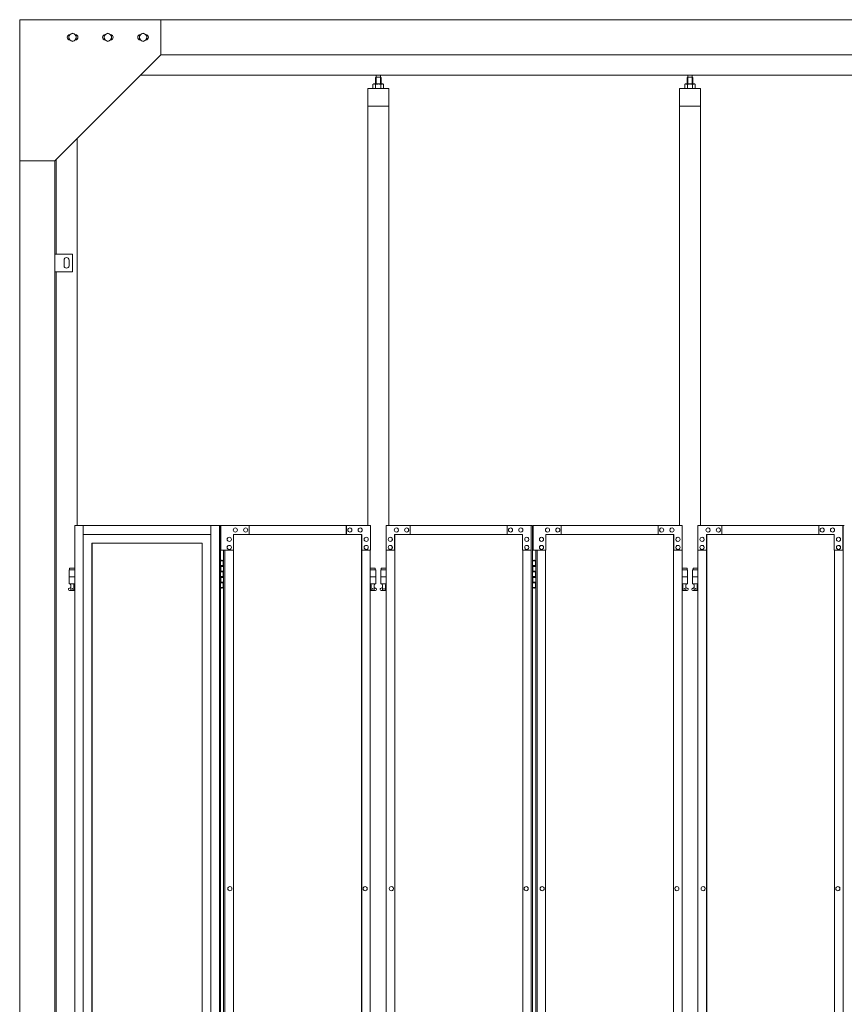
# Model space of a CAD drawing. Units: millimetres. Extents: x 5330 to 33146, y 470 to 10471.
# Drawn here: x 6500 to 8839, y 3966 to 6760 of the extents above; entities that cross this region are included whole.
import ezdxf

# ---------------------------------------------------------------- set-up
doc = ezdxf.new("R2010")
doc.units = ezdxf.units.MM
doc.layers.add('実線', color=3, linetype='Continuous', lineweight=18)
doc.layers.add('細線', color=4, linetype='Continuous', lineweight=9)

msp = doc.modelspace()

# ---------------------------------------------------------------- linework, layer by layer
at = {"layer": '実線', "ltscale": 0.05}
for p, q in [((6500, 6760), (10191, 6760)), ((6500, 6760), (6500, 2810)), ((6900, 6760), (6900, 6660)), ((6639.5, 6716.1), (6650, 6722.1)), ((6639.5, 6716.1), (6639.5, 6703.9)), ((6660.5, 6716.1), (6650, 6722.1)), ((6660.5, 6716.1), (6660.5, 6703.9)), ((6739.5, 6716.1), (6750, 6722.1)), ((6739.5, 6716.1), (6739.5, 6703.9)), ((6760.5, 6716.1), (6750, 6722.1)), ((6760.5, 6716.1), (6760.5, 6703.9)), ((6839.5, 6716.1), (6850, 6722.1)), ((6839.5, 6716.1), (6839.5, 6703.9)), ((6860.5, 6716.1), (6850, 6722.1)), ((6860.5, 6716.1), (6860.5, 6703.9)), ((6650, 6697.9), (6639.5, 6703.9)), ((6650, 6697.9), (6660.5, 6703.9)), ((6750, 6697.9), (6739.5, 6703.9)), ((6750, 6697.9), (6760.5, 6703.9)), ((6850, 6697.9), (6839.5, 6703.9)), ((6850, 6697.9), (6860.5, 6703.9)), ((6900, 6660), (6600, 6360)), ((6900, 6660), (10191, 6660)), ((6843, 6603), (10200, 6603)), ((7510.8, 6596.6), (7509.3, 6595.1)), ((7509.3, 6595.1), (7509.3, 6577.6)), ((7523.7, 6596.6), (7510.8, 6596.6)), ((7511, 6596.6), (7511, 6603)), ((7523.5, 6596.6), (7523.5, 6603)), ((7523.7, 6596.6), (7525.2, 6595.1)), ((7525.2, 6595.1), (7525.2, 6577.6)), ((8395, 6596.6), (8393.6, 6595.1)), ((8393.6, 6595.1), (8393.6, 6577.6)), ((8408, 6596.6), (8395, 6596.6)), ((8395.3, 6596.6), (8395.3, 6603)), ((8407.8, 6596.6), (8407.8, 6603)), ((8408, 6596.6), (8409.4, 6595.1)), ((8409.4, 6595.1), (8409.4, 6577.6)), ((7504.3, 6577.6), (7502.2, 6576.4)), ((7502.2, 6576.4), (7502.2, 6564.6)), ((7530.3, 6577.6), (7504.3, 6577.6)), ((7506.6, 6577.6), (7506, 6577.6)), ((7507.3, 6577.5), (7506.6, 6577.6)), ((7507.9, 6577.4), (7507.3, 6577.5)), ((7508.4, 6577.3), (7507.9, 6577.4)), ((7508.9, 6577.2), (7508.4, 6577.3)), ((7509.2, 6577), (7508.9, 6577.2)), ((7509.5, 6576.8), (7509.2, 6577)), ((7509.7, 6576.6), (7509.5, 6576.8)), ((7509.9, 6576.6), (7509.7, 6576.4)), ((7509.7, 6576.4), (7509.7, 6576.6)), ((7509.7, 6576.4), (7509.7, 6576.4)), ((7509.7, 6576.4), (7509.7, 6576.4)), ((7509.7, 6576.4), (7509.7, 6564.6)), ((7510.2, 6576.8), (7509.9, 6576.6)), ((7510.8, 6577), (7510.2, 6576.8)), ((7511.5, 6577.2), (7510.8, 6577)), ((7512.4, 6577.3), (7511.5, 6577.2)), ((7513.5, 6577.4), (7512.4, 6577.3)), ((7514.7, 6577.5), (7513.5, 6577.4)), ((7515.9, 6577.6), (7514.7, 6577.5)), ((7517.3, 6577.6), (7515.9, 6577.6)), ((7518.6, 6577.6), (7517.3, 6577.6)), ((7519.8, 6577.5), (7518.6, 6577.6)), ((7521, 6577.4), (7519.8, 6577.5)), ((7522.1, 6577.3), (7521, 6577.4)), ((7523, 6577.2), (7522.1, 6577.3)), ((7523.8, 6577), (7523, 6577.2)), ((7524.3, 6576.8), (7523.8, 6577)), ((7524.6, 6576.6), (7524.3, 6576.8)), ((7524.8, 6576.4), (7524.6, 6576.6)), ((7525, 6576.8), (7524.8, 6576.6)), ((7524.8, 6576.6), (7524.8, 6576.4)), ((7524.8, 6576.4), (7524.8, 6576.4)), ((7524.8, 6576.4), (7524.8, 6564.6)), ((7525.3, 6577), (7525, 6576.8)), ((7525.6, 6577.2), (7525.3, 6577)), ((7526.1, 6577.3), (7525.6, 6577.2)), ((7526.6, 6577.4), (7526.1, 6577.3)), ((7527.2, 6577.5), (7526.6, 6577.4)), ((7527.9, 6577.6), (7527.2, 6577.5)), ((7528.5, 6577.6), (7527.9, 6577.6)), ((7528.5, 6577.6), (7528.5, 6577.6)), ((7530.3, 6577.6), (7532.3, 6576.4)), ((7532.3, 6576.4), (7532.3, 6564.6)), ((8388.5, 6577.6), (8386.5, 6576.4)), ((8386.5, 6576.4), (8386.5, 6564.6)), ((8414.5, 6577.6), (8388.5, 6577.6)), ((8390.9, 6577.6), (8390.2, 6577.6)), ((8391.5, 6577.5), (8390.9, 6577.6)), ((8392.1, 6577.4), (8391.5, 6577.5)), ((8392.7, 6577.3), (8392.1, 6577.4)), ((8393.1, 6577.2), (8392.7, 6577.3)), ((8393.5, 6577), (8393.1, 6577.2)), ((8393.8, 6576.8), (8393.5, 6577)), ((8393.9, 6576.6), (8393.8, 6576.8)), ((8394, 6576.4), (8393.9, 6576.6)), ((8394.1, 6576.6), (8394, 6576.4)), ((8394, 6576.4), (8394, 6576.4)), ((8394, 6576.4), (8394, 6576.4)), ((8394, 6576.4), (8394, 6564.6)), ((8394.4, 6576.8), (8394.1, 6576.6)), ((8395, 6577), (8394.4, 6576.8)), ((8395.8, 6577.2), (8395, 6577)), ((8396.7, 6577.3), (8395.8, 6577.2)), ((8397.7, 6577.4), (8396.7, 6577.3)), ((8398.9, 6577.5), (8397.7, 6577.4)), ((8400.2, 6577.6), (8398.9, 6577.5)), ((8401.5, 6577.6), (8400.2, 6577.6)), ((8402.8, 6577.6), (8401.5, 6577.6)), ((8404.1, 6577.5), (8402.8, 6577.6)), ((8405.3, 6577.4), (8404.1, 6577.5)), ((8406.3, 6577.3), (8405.3, 6577.4)), ((8407.2, 6577.2), (8406.3, 6577.3)), ((8408, 6577), (8407.2, 6577.2)), ((8408.6, 6576.8), (8408, 6577)), ((8408.9, 6576.6), (8408.6, 6576.8)), ((8409, 6576.4), (8408.9, 6576.6)), ((8409.1, 6576.6), (8409, 6576.4)), ((8409, 6576.4), (8409, 6576.4)), ((8409, 6576.4), (8409, 6564.6)), ((8409.2, 6576.8), (8409.1, 6576.6)), ((8409.5, 6577), (8409.2, 6576.8)), ((8409.9, 6577.2), (8409.5, 6577)), ((8410.3, 6577.3), (8409.9, 6577.2)), ((8410.9, 6577.4), (8410.3, 6577.3)), ((8411.5, 6577.5), (8410.9, 6577.4)), ((8412.1, 6577.6), (8411.5, 6577.5)), ((8412.8, 6577.6), (8412.1, 6577.6)), ((8412.8, 6577.6), (8412.8, 6577.6)), ((8414.5, 6577.6), (8416.5, 6576.4)), ((8416.5, 6576.4), (8416.5, 6564.6)), ((7547.3, 6564.6), (7487.3, 6564.6)), ((7487.3, 6564.6), (7487.3, 5324.6)), ((7547.3, 5324.6), (7547.3, 6564.6)), ((8371.5, 6564.6), (8371.5, 5324.6)), ((8431.5, 6564.6), (8371.5, 6564.6)), ((8431.5, 5324.6), (8431.5, 6564.6)), ((7547.3, 6514.6), (7487.3, 6514.6)), ((8431.5, 6514.6), (8371.5, 6514.6)), ((6663, 6423), (6663, 5324.6)), ((6600, 6360), (6500, 6360)), ((6600, 6360), (6600, 2260)), ((6603, 6095), (6603, 6363)), ((6650, 6095), (6600, 6095)), ((6650, 6045), (6650, 6095)), ((6626, 6078), (6626, 6070)), ((6626, 6062), (6626, 6070)), ((6640, 6078), (6640, 6070)), ((6640, 6062), (6640, 6070)), ((6600, 6045), (6650, 6045)), ((6603, 3615), (6603, 6045)), ((6656.1, 5324.6), (6656.1, 3344.1)), ((6656.1, 5324.6), (7069.4, 5324.6)), ((6680.5, 5324.6), (6680.5, 3904.6)), ((7042.5, 5324.6), (7042.5, 2324.6)), ((7066.9, 5324.6), (7066.9, 2324.6)), ((7069.4, 5324.6), (7069.4, 2324.6)), ((7070.5, 5324.6), (7070.5, 5254.6)), ((7070.5, 5324.6), (7495.2, 5324.6)), ((7111.6, 5318.1), (7111.5, 5318.1)), ((7140.9, 5318.1), (7140.8, 5318.1)), ((7150.6, 5299.6), (7150.6, 5324.6)), ((7426.2, 5299.6), (7426.2, 5324.6)), ((7426.7, 5299.6), (7426.7, 5324.6)), ((7436.6, 5318.1), (7436.5, 5318.1)), ((7465.9, 5318.1), (7465.8, 5318.1)), ((7495.2, 5324.6), (7495.2, 5254.6)), ((7539.2, 5324.6), (7954.9, 5324.6)), ((7539.2, 5324.6), (7539.2, 5254.6)), ((7568.4, 5318.1), (7568.3, 5318.1)), ((7597.6, 5318.1), (7597.5, 5318.1)), ((7607.3, 5299.6), (7607.3, 5324.6)), ((7607.9, 5324.6), (7607.9, 5299.6)), ((7882.5, 5324.6), (7882.5, 5299.6)), ((7892.3, 5318.1), (7892.2, 5318.1)), ((7921.5, 5318.1), (7921.4, 5318.1)), ((7950.7, 5254.6), (7950.7, 5324.6)), ((7951.3, 5324.6), (7951.3, 2324.6)), ((7954.9, 5324.6), (7954.9, 2324.6)), ((8379.6, 5324.6), (7956.3, 5324.6)), ((7956.3, 5254.6), (7956.3, 5324.6)), ((7997.2, 5318.1), (7997.4, 5318.1)), ((8026.5, 5318.1), (8026.6, 5318.1)), ((8036.2, 5324.6), (8036.2, 5299.6)), ((8310.8, 5324.6), (8310.8, 5299.6)), ((8311.4, 5299.6), (8311.4, 5324.6)), ((8321.1, 5318.1), (8321.3, 5318.1)), ((8350.4, 5318.1), (8350.5, 5318.1)), ((8379.6, 5324.6), (8379.6, 5254.6)), ((8423.4, 5324.6), (8839.2, 5324.6)), ((8423.4, 5324.6), (8423.4, 5254.6)), ((8452.6, 5318.1), (8452.5, 5318.1)), ((8481.9, 5318.1), (8481.7, 5318.1)), ((8491.6, 5299.6), (8491.6, 5324.6)), ((8492.2, 5324.6), (8492.2, 5299.6)), ((8766.8, 5324.6), (8766.8, 5299.6)), ((8776.5, 5318.1), (8776.4, 5318.1)), ((8805.8, 5318.1), (8805.6, 5318.1)), ((8835, 5254.6), (8835, 5324.6)), ((8835.5, 5324.6), (8835.5, 2324.6)), ((7042.5, 5299.6), (6680.5, 5299.6)), ((7094.5, 5291.6), (7094.4, 5291.6)), ((7106.6, 5254.6), (7106.6, 5299.6)), ((7470.7, 5299.6), (7106.6, 5299.6)), ((7111.6, 5306.1), (7111.5, 5306.1)), ((7140.9, 5306.1), (7140.8, 5306.1)), ((7436.6, 5306.1), (7436.5, 5306.1)), ((7465.9, 5306.1), (7465.8, 5306.1)), ((7469.8, 2349.6), (7469.8, 5299.6)), ((7470.2, 5299.6), (7470.2, 2349.6)), ((7470.7, 5254.6), (7470.7, 5299.6)), ((7483, 5291.6), (7482.9, 5291.6)), ((7551.3, 5291.6), (7551.2, 5291.6)), ((7563.5, 5299.6), (7926.4, 5299.6)), ((7563.5, 5254.6), (7563.5, 5299.6)), ((7564.1, 2349.6), (7564.1, 5299.6)), ((7564.5, 5299.6), (7564.5, 2349.6)), ((7568.4, 5306.1), (7568.3, 5306.1)), ((7597.6, 5306.1), (7597.5, 5306.1)), ((7892.3, 5306.1), (7892.2, 5306.1)), ((7921.5, 5306.1), (7921.4, 5306.1)), ((7926.4, 5299.6), (7926.4, 5254.6)), ((7938.6, 5291.6), (7938.4, 5291.6)), ((7980.2, 5291.6), (7980.3, 5291.6)), ((8355.2, 5299.6), (7992.4, 5299.6)), ((7992.4, 5299.6), (7992.4, 5254.6)), ((7997.2, 5306.1), (7997.4, 5306.1)), ((8026.5, 5306.1), (8026.6, 5306.1)), ((8321.1, 5306.1), (8321.3, 5306.1)), ((8350.4, 5306.1), (8350.5, 5306.1)), ((8354.2, 5299.6), (8354.2, 2349.6)), ((8354.7, 2349.6), (8354.7, 5299.6)), ((8355.2, 5254.6), (8355.2, 5299.6)), ((8367.4, 5291.6), (8367.5, 5291.6)), ((8435.6, 5291.6), (8435.5, 5291.6)), ((8447.8, 5299.6), (8810.6, 5299.6)), ((8447.8, 5254.6), (8447.8, 5299.6)), ((8448.3, 2349.6), (8448.3, 5299.6)), ((8448.8, 5299.6), (8448.8, 2349.6)), ((8452.6, 5306.1), (8452.5, 5306.1)), ((8481.9, 5306.1), (8481.7, 5306.1)), ((8776.5, 5306.1), (8776.4, 5306.1)), ((8805.8, 5306.1), (8805.6, 5306.1)), ((8810.6, 5299.6), (8810.6, 5254.6)), ((8822.8, 5291.6), (8822.7, 5291.6)), ((6705, 5274.6), (7018, 5274.6)), ((6705, 3859.6), (6705, 5274.6)), ((6705.4, 5274.6), (6705.4, 3859.6)), ((7018, 5274.6), (7018, 3904.6)), ((7070.5, 5254.6), (7106.6, 5254.6)), ((7078.3, 5254.6), (7078.3, 2394.6)), ((7081.6, 2394.6), (7081.6, 5254.6)), ((7094.5, 5279.6), (7094.4, 5279.6)), ((7094.5, 5268.6), (7094.4, 5268.6)), ((7094.5, 5256.6), (7094.4, 5256.6)), ((7106.1, 5254.6), (7106.1, 2394.6)), ((7470.2, 5254.6), (7495.2, 5254.6)), ((7483, 5279.6), (7482.9, 5279.6)), ((7483, 5268.6), (7482.9, 5268.6)), ((7483, 5256.6), (7482.9, 5256.6)), ((7494.6, 2394.6), (7494.6, 5254.6)), ((7539.2, 5254.6), (7564.1, 5254.6)), ((7539.7, 2394.6), (7539.7, 5254.6)), ((7551.3, 5279.6), (7551.2, 5279.6)), ((7551.3, 5268.6), (7551.2, 5268.6)), ((7551.3, 5256.6), (7551.2, 5256.6)), ((7926.4, 5254.6), (7951.3, 5254.6)), ((7926.9, 5254.6), (7926.9, 2394.6)), ((7938.6, 5279.6), (7938.4, 5279.6)), ((7938.6, 5268.6), (7938.4, 5268.6)), ((7938.6, 5256.6), (7938.4, 5256.6)), ((7992.4, 5254.6), (7956.3, 5254.6)), ((7963.8, 5254.6), (7963.8, 2394.6)), ((7967.5, 5254.6), (7967.5, 2394.6)), ((7980.2, 5279.6), (7980.3, 5279.6)), ((7980.2, 5268.6), (7980.3, 5268.6)), ((7980.2, 5256.6), (7980.3, 5256.6)), ((7991.8, 5254.6), (7991.8, 2394.6)), ((8379.6, 5254.6), (8354.7, 5254.6)), ((8367.4, 5279.6), (8367.5, 5279.6)), ((8367.4, 5268.6), (8367.5, 5268.6)), ((8367.4, 5256.6), (8367.5, 5256.6)), ((8379, 2394.6), (8379, 5254.6)), ((8423.4, 5254.6), (8448.3, 5254.6)), ((8424, 2394.6), (8424, 5254.6)), ((8435.6, 5279.6), (8435.5, 5279.6)), ((8435.6, 5268.6), (8435.5, 5268.6)), ((8435.6, 5256.6), (8435.5, 5256.6)), ((8810.6, 5254.6), (8835.5, 5254.6)), ((8811.2, 5254.6), (8811.2, 2394.6)), ((8822.8, 5279.6), (8822.7, 5279.6)), ((8822.8, 5268.6), (8822.7, 5268.6)), ((8822.8, 5256.6), (8822.7, 5256.6)), ((7069.4, 5224.6), (7077.3, 5224.6)), ((7072.8, 5226.1), (7070.3, 5225.6)), ((7070.3, 5224.6), (7070.3, 5225.6)), ((7073.8, 5226.1), (7072.8, 5226.1)), ((7073.8, 5226.1), (7074.8, 5226.1)), ((7074.8, 5226.1), (7077.3, 5225.6)), ((7077.3, 5224.6), (7077.3, 5225.6)), ((7077.3, 5208.6), (7077.3, 5224.6)), ((7077.8, 5224.6), (7078.3, 5224.6)), ((7077.8, 5208.6), (7077.8, 5224.6)), ((7954.9, 5224.6), (7962.9, 5224.6)), ((7958.4, 5226.1), (7955.9, 5225.6)), ((7955.9, 5224.6), (7955.9, 5225.6)), ((7959.4, 5226.1), (7958.4, 5226.1)), ((7959.4, 5226.1), (7960.4, 5226.1)), ((7960.4, 5226.1), (7962.9, 5225.6)), ((7962.9, 5224.6), (7962.9, 5225.6)), ((7962.9, 5208.6), (7962.9, 5224.6)), ((7963.4, 5224.6), (7963.8, 5224.6)), ((7963.4, 5208.6), (7963.4, 5224.6)), ((6656.1, 5199.6), (6640.5, 5199.6)), ((6640.5, 5199.6), (6640.5, 5159.6)), ((6641.5, 5203.6), (6641.5, 5199.6)), ((6641.5, 5203.6), (6656.1, 5203.6)), ((7069.8, 5211.1), (7077.3, 5211.1)), ((7069.8, 5211.1), (7069.8, 5193.1)), ((7070.3, 5211.1), (7070.3, 5193.1)), ((7070.3, 5208.6), (7077.8, 5208.6)), ((7494.6, 5203.6), (7508.8, 5203.6)), ((7509.8, 5199.6), (7494.6, 5199.6)), ((7508.8, 5203.6), (7508.8, 5199.6)), ((7509.8, 5199.6), (7509.8, 5159.6)), ((7539.7, 5199.6), (7524.8, 5199.6)), ((7524.8, 5199.6), (7524.8, 5159.6)), ((7525.8, 5203.6), (7525.8, 5199.6)), ((7525.8, 5203.6), (7539.7, 5203.6)), ((7955.4, 5211.1), (7962.9, 5211.1)), ((7955.4, 5211.1), (7955.4, 5193.1)), ((7955.9, 5211.1), (7955.9, 5193.1)), ((7955.9, 5208.6), (7963.4, 5208.6)), ((8393, 5203.6), (8379, 5203.6)), ((8379, 5199.6), (8394, 5199.6)), ((8393, 5203.6), (8393, 5199.6)), ((8394, 5199.6), (8394, 5159.6)), ((8424, 5199.6), (8409, 5199.6)), ((8409, 5199.6), (8409, 5159.6)), ((8410, 5203.6), (8410, 5199.6)), ((8410, 5203.6), (8424, 5203.6)), ((6656.1, 5179.6), (6640.5, 5179.6)), ((7069.8, 5193.1), (7077.3, 5193.1)), ((7069.8, 5180.1), (7070.3, 5180.1)), ((7069.8, 5180.1), (7069.8, 5162.1)), ((7070.3, 5195.6), (7077.8, 5195.6)), ((7070.3, 5180.1), (7077.3, 5180.1)), ((7070.3, 5180.1), (7070.3, 5162.1)), ((7070.3, 5177.6), (7077.8, 5177.6)), ((7077.3, 5177.6), (7077.3, 5195.6)), ((7077.8, 5177.6), (7077.8, 5195.6)), ((7509.8, 5179.6), (7494.6, 5179.6)), ((7539.7, 5179.6), (7524.8, 5179.6)), ((7955.4, 5193.1), (7962.9, 5193.1)), ((7955.4, 5180.1), (7955.9, 5180.1)), ((7955.4, 5180.1), (7955.4, 5162.1)), ((7955.9, 5195.6), (7963.4, 5195.6)), ((7955.9, 5180.1), (7962.9, 5180.1)), ((7955.9, 5180.1), (7955.9, 5162.1)), ((7955.9, 5177.6), (7963.4, 5177.6)), ((7962.9, 5177.6), (7962.9, 5195.6)), ((7963.4, 5177.6), (7963.4, 5195.6)), ((8379, 5179.6), (8394, 5179.6)), ((8424, 5179.6), (8409, 5179.6)), ((6639.6, 5146.2), (6644.8, 5149)), ((6656.1, 5159.6), (6640.5, 5159.6)), ((6641, 5140.6), (6656.1, 5140.6)), ((6644, 5159.6), (6644, 5156.6)), ((6644, 5156.6), (6644.8, 5156.6)), ((6644.8, 5141.6), (6644.8, 5156.6)), ((6644.8, 5141.6), (6653.2, 5141.6)), ((6653.2, 5141.6), (6653.2, 5156.6)), ((6654, 5156.6), (6653.2, 5156.6)), ((6656.1, 5147.5), (6653.2, 5149)), ((6654, 5159.6), (6654, 5156.6)), ((7077.3, 5148.6), (7069.4, 5148.6)), ((7069.8, 5162.1), (7077.3, 5162.1)), ((7070.3, 5164.6), (7077.8, 5164.6)), ((7070.3, 5148.6), (7070.3, 5147.6)), ((7072.8, 5147.1), (7070.3, 5147.6)), ((7073.8, 5147.1), (7072.8, 5147.1)), ((7073.8, 5147.1), (7074.8, 5147.1)), ((7074.8, 5147.1), (7077.3, 5147.6)), ((7077.3, 5148.6), (7077.3, 5164.6)), ((7077.3, 5148.6), (7077.3, 5147.6)), ((7077.8, 5148.6), (7077.8, 5164.6)), ((7078.3, 5148.6), (7077.8, 5148.6)), ((7509.8, 5159.6), (7494.6, 5159.6)), ((7494.6, 5147.7), (7497, 5149)), ((7494.6, 5140.6), (7509.3, 5140.6)), ((7496.3, 5159.6), (7496.3, 5156.6)), ((7496.3, 5156.6), (7497, 5156.6)), ((7497, 5141.6), (7497, 5156.6)), ((7497, 5141.6), (7505.5, 5141.6)), ((7505.5, 5141.6), (7505.5, 5156.6)), ((7506.3, 5156.6), (7505.5, 5156.6)), ((7510.7, 5146.2), (7505.5, 5149)), ((7506.3, 5159.6), (7506.3, 5156.6)), ((7523.8, 5146.2), (7529, 5149)), ((7539.7, 5159.6), (7524.8, 5159.6)), ((7525.3, 5140.6), (7539.7, 5140.6)), ((7528.3, 5159.6), (7528.3, 5156.6)), ((7528.3, 5156.6), (7529, 5156.6)), ((7529, 5141.6), (7529, 5156.6)), ((7529, 5141.6), (7537.5, 5141.6)), ((7537.5, 5141.6), (7537.5, 5156.6)), ((7538.3, 5156.6), (7537.5, 5156.6)), ((7539.7, 5147.8), (7537.5, 5149)), ((7538.3, 5159.6), (7538.3, 5156.6)), ((7962.9, 5148.6), (7954.9, 5148.6)), ((7955.4, 5162.1), (7962.9, 5162.1)), ((7955.9, 5164.6), (7963.4, 5164.6)), ((7955.9, 5148.6), (7955.9, 5147.6)), ((7958.4, 5147.1), (7955.9, 5147.6)), ((7959.4, 5147.1), (7958.4, 5147.1)), ((7959.4, 5147.1), (7960.4, 5147.1)), ((7960.4, 5147.1), (7962.9, 5147.6)), ((7962.9, 5148.6), (7962.9, 5164.6)), ((7962.9, 5148.6), (7962.9, 5147.6)), ((7963.4, 5148.6), (7963.4, 5164.6)), ((7963.8, 5148.6), (7963.4, 5148.6)), ((8379, 5159.6), (8394, 5159.6)), ((8379, 5147.8), (8381.3, 5149)), ((8393.5, 5140.6), (8379, 5140.6)), ((8380.5, 5159.6), (8380.5, 5156.6)), ((8380.5, 5156.6), (8381.3, 5156.6)), ((8381.3, 5141.6), (8381.3, 5156.6)), ((8389.7, 5141.6), (8381.3, 5141.6)), ((8389.7, 5141.6), (8389.7, 5156.6)), ((8390.5, 5156.6), (8389.7, 5156.6)), ((8394.9, 5146.2), (8389.7, 5149)), ((8390.5, 5159.6), (8390.5, 5156.6)), ((8408.1, 5146.2), (8413.3, 5149)), ((8424, 5159.6), (8409, 5159.6)), ((8409.5, 5140.6), (8424, 5140.6)), ((8412.5, 5159.6), (8412.5, 5156.6)), ((8412.5, 5156.6), (8413.3, 5156.6)), ((8413.3, 5141.6), (8413.3, 5156.6)), ((8413.3, 5141.6), (8421.7, 5141.6)), ((8421.7, 5141.6), (8421.7, 5156.6)), ((8422.5, 5156.6), (8421.7, 5156.6)), ((8424, 5147.8), (8421.7, 5149)), ((8422.5, 5159.6), (8422.5, 5156.6)), ((7096.3, 4300.6), (7096.2, 4300.6)), ((7096.3, 4288.6), (7096.2, 4288.6)), ((7480, 4300.6), (7479.9, 4300.6)), ((7480, 4288.6), (7479.9, 4288.6)), ((7554.4, 4300.6), (7554.3, 4300.6)), ((7554.4, 4288.6), (7554.3, 4288.6)), ((7936.8, 4300.6), (7936.7, 4300.6)), ((7936.8, 4288.6), (7936.7, 4288.6)), ((7982, 4300.6), (7982.1, 4300.6)), ((7982, 4288.6), (7982.1, 4288.6)), ((8364.3, 4300.6), (8364.4, 4300.6)), ((8364.3, 4288.6), (8364.4, 4288.6)), ((8438.7, 4300.6), (8438.6, 4300.6)), ((8438.7, 4288.6), (8438.6, 4288.6)), ((8821, 4300.6), (8820.9, 4300.6)), ((8821, 4288.6), (8820.9, 4288.6))]:
    msp.add_line(p, q, dxfattribs=at)
for centre, radius in [((6650, 6710), 10.5), ((6750, 6710), 10.5), ((6850, 6710), 10.5), ((6649, 5145.6), 0.5), ((7501.3, 5145.6), 0.5), ((7533.3, 5145.6), 0.5), ((8385.5, 5145.6), 0.5), ((8417.5, 5145.6), 0.5)]:
    msp.add_circle(centre, radius, dxfattribs=at)
for centre, radius, start, end in [((6642.5, 6710), 7.5, 94.1581, 265.8419), ((6657.5, 6710), 7.5, 274.1581, 85.8419), ((6742.5, 6710), 7.5, 94.1581, 265.8419), ((6757.5, 6710), 7.5, 274.1581, 85.8419), ((6842.5, 6710), 7.5, 94.1581, 265.8419), ((6857.5, 6710), 7.5, 274.1581, 85.8419), ((6633, 6078), 7, 0, 180), ((6633, 6062), 7, 180, 0), ((6641, 5143.6), 3, 118.0725, 270), ((7509.3, 5143.6), 3, 270, 61.9275), ((7525.3, 5143.6), 3, 118.0725, 270), ((8393.5, 5143.6), 3, 270, 61.9275), ((8409.5, 5143.6), 3, 118.0725, 270)]:
    msp.add_arc(centre, radius, start, end, dxfattribs=at)
for centre, ratio, start_param, end_param in [((7111.5, 5312.1), 0.97748, 3.141593, 6.283185), ((7140.8, 5312.1), 0.97748, 3.141593, 6.283185), ((7436.5, 5312.1), 0.97748, 3.141593, 6.283185), ((7465.8, 5312.1), 0.97748, 3.141593, 6.283185), ((7568.4, 5312.1), 0.974144, 0, 3.141593), ((7597.6, 5312.1), 0.974144, 0, 3.141593), ((7892.3, 5312.1), 0.974144, 0, 3.141593), ((7921.5, 5312.1), 0.974144, 0, 3.141593), ((8452.6, 5312.1), 0.974144, 0, 3.141593), ((8481.9, 5312.1), 0.974144, 0, 3.141593), ((8776.5, 5312.1), 0.974144, 0, 3.141593), ((8805.8, 5312.1), 0.974144, 0, 3.141593), ((7094.4, 5285.6), 0.97748, 3.141593, 6.283185), ((7482.9, 5285.6), 0.97748, 3.141593, 6.283185), ((7551.3, 5285.6), 0.974144, 0, 3.141593), ((7938.6, 5285.6), 0.974144, 0, 3.141593), ((8435.6, 5285.6), 0.974144, 0, 3.141593), ((8822.8, 5285.6), 0.974144, 0, 3.141593), ((7094.4, 5262.6), 0.97748, 3.141593, 6.283185), ((7482.9, 5262.6), 0.97748, 3.141593, 6.283185), ((7551.3, 5262.6), 0.974144, 0, 3.141593), ((7938.6, 5262.6), 0.974144, 0, 3.141593), ((8435.6, 5262.6), 0.974144, 0, 3.141593), ((8822.8, 5262.6), 0.974144, 0, 3.141593), ((7096.2, 4294.6), 0.97748, 3.141593, 6.283185), ((7479.9, 4294.6), 0.97748, 3.141593, 6.283185), ((7554.4, 4294.6), 0.974144, 0, 3.141593), ((7936.8, 4294.6), 0.974144, 0, 3.141593), ((8438.7, 4294.6), 0.974144, 0, 3.141593), ((8821, 4294.6), 0.974144, 0, 3.141593)]:
    msp.add_ellipse(centre, major_axis=(0, -6), ratio=ratio, start_param=start_param, end_param=end_param, dxfattribs=at)
for centre, ratio in [((7111.6, 5312.1), 0.97748), ((7140.9, 5312.1), 0.97748), ((7436.6, 5312.1), 0.97748), ((7465.9, 5312.1), 0.97748), ((7568.3, 5312.1), 0.974144), ((7597.5, 5312.1), 0.974144), ((7892.2, 5312.1), 0.974144), ((7921.4, 5312.1), 0.974144), ((8452.5, 5312.1), 0.974144), ((8481.7, 5312.1), 0.974144), ((8776.4, 5312.1), 0.974144), ((8805.6, 5312.1), 0.974144), ((7094.5, 5285.6), 0.97748), ((7483, 5285.6), 0.97748), ((7551.2, 5285.6), 0.974144), ((7938.4, 5285.6), 0.974144), ((8435.5, 5285.6), 0.974144), ((8822.7, 5285.6), 0.974144), ((7094.5, 5262.6), 0.97748), ((7483, 5262.6), 0.97748), ((7551.2, 5262.6), 0.974144), ((7938.4, 5262.6), 0.974144), ((8435.5, 5262.6), 0.974144), ((8822.7, 5262.6), 0.974144), ((7096.3, 4294.6), 0.97748), ((7480, 4294.6), 0.97748), ((7554.3, 4294.6), 0.974144), ((7936.7, 4294.6), 0.974144), ((8438.6, 4294.6), 0.974144), ((8820.9, 4294.6), 0.974144)]:
    msp.add_ellipse(centre, major_axis=(0, -6), ratio=ratio, dxfattribs=at)
at = {"layer": '実線', "ltscale": 0.05, "extrusion": (0, 0, -1)}
for centre in [(7997.2, 5312.1), (8026.5, 5312.1), (8321.1, 5312.1), (8350.4, 5312.1), (7980.2, 5285.6), (8367.4, 5285.6), (7980.2, 5262.6), (8367.4, 5262.6), (7982, 4294.6), (8364.3, 4294.6)]:
    msp.add_ellipse(centre, major_axis=(0, -6), ratio=0.974144, start_param=0, end_param=3.141593, dxfattribs=at)
for centre in [(7997.4, 5312.1), (8026.6, 5312.1), (8321.3, 5312.1), (8350.5, 5312.1), (7980.3, 5285.6), (8367.5, 5285.6), (7980.3, 5262.6), (8367.5, 5262.6), (7982.1, 4294.6), (8364.4, 4294.6)]:
    msp.add_ellipse(centre, major_axis=(0, -6), ratio=0.974144, dxfattribs=at)
at = {"layer": '細線', "ltscale": 0.05}
for p, q in [((7510.8, 6596.6), (7510.8, 6577.6)), ((7523.7, 6596.6), (7523.7, 6577.6)), ((8395, 6596.6), (8395, 6577.6)), ((8408, 6596.6), (8408, 6577.6))]:
    msp.add_line(p, q, dxfattribs=at)

doc.saveas('drawing.dxf')
